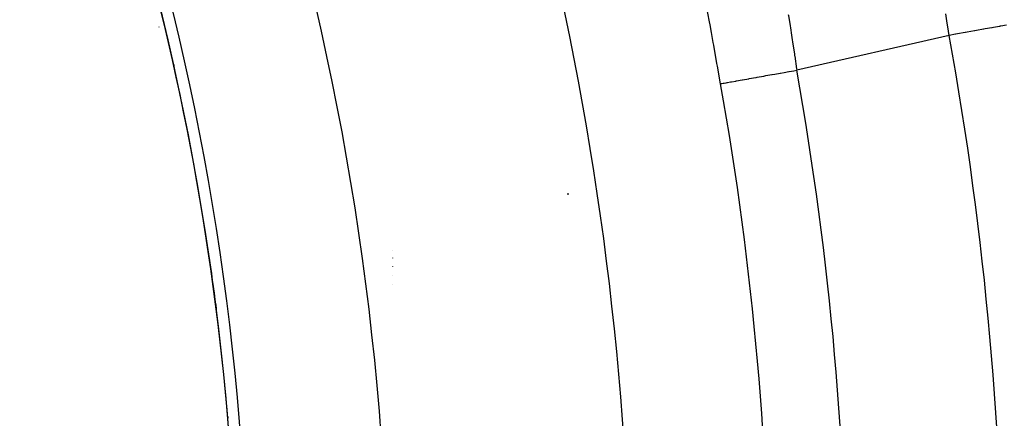
# Model space of a CAD drawing. Units: millimetres. Extents: x -247 to 411, y -265 to 265.
# Drawn here: x 385 to 398, y 33 to 39 of the extents above; entities that cross this region are included whole.
import ezdxf

# ---------------------------------------------------------------- set-up
doc = ezdxf.new("R2010")
doc.units = ezdxf.units.MM
doc.linetypes.add('DASHED', pattern=[9.652, 8.128, -1.524])
doc.layers.add('nevidi', color=4, linetype='DASHED')

msp = doc.modelspace()

# ---------------------------------------------------------------- linework, layer by layer
at = {"color": 2}
msp.add_line((387, 38.438), (387, 38.442), dxfattribs=at)
msp.add_line((387, 38.438), (387, 38.442), dxfattribs=at)
for radius, start, end in [(34, 0, 24.616), (34.005, 12.5543, 12.5828), (34.003, 7.2719, 8.4076), (34.005, 7.2069, 7.3276), (34.005, 4.8319, 4.8652)]:
    msp.add_arc((354, 30.549), radius, start, end, dxfattribs=at)
at = {"layer": 'nevidi', "color": 7, "linetype": 'Continuous'}
for p, q in [((397.146, 38.332), (395.188, 37.886)), ((392.248, 36.306), (392.249, 36.284)), ((390, 35.57), (390, 35.572)), ((390, 35.47), (390, 35.472)), ((390, 35.363), (390, 35.366)), ((390, 35.25), (390, 35.252)), ((390, 35.129), (390, 35.131))]:
    msp.add_line(p, q, dxfattribs=at)
for points in [[(394.209, 37.711), (394.169, 37.935), (394.162, 37.973), (394.121, 38.205), (394.114, 38.241), (394.091, 38.368), (394.073, 38.469), (394.066, 38.505), (394.024, 38.728), (394.019, 38.753)], [(395.078, 38.601), (395.08, 38.589), (395.102, 38.456), (395.106, 38.431), (395.121, 38.335), (395.13, 38.275), (395.134, 38.25), (395.157, 38.091), (395.16, 38.072), (395.161, 38.065), (395.185, 37.904), (395.188, 37.886)], [(397.146, 38.332), (397.128, 38.442), (397.125, 38.466), (397.116, 38.518), (397.101, 38.61)], [(397.879, 38.464), (397.809, 38.452), (397.795, 38.449), (397.79, 38.448), (397.713, 38.434), (397.696, 38.431), (397.692, 38.43), (397.607, 38.415), (397.588, 38.412), (397.584, 38.411), (397.494, 38.395), (397.473, 38.391), (397.47, 38.39), (397.375, 38.373), (397.353, 38.369), (397.35, 38.369), (397.253, 38.351), (397.229, 38.347), (397.227, 38.347), (397.146, 38.332)], [(394.209, 37.711), (394.214, 37.712), (394.223, 37.714), (394.224, 37.714), (394.24, 37.717), (394.253, 37.719), (394.254, 37.719), (394.281, 37.724), (394.294, 37.727), (394.296, 37.727), (394.336, 37.734), (394.347, 37.736), (394.35, 37.736), (394.404, 37.746), (394.411, 37.747), (394.414, 37.748), (394.485, 37.761), (394.486, 37.761), (394.489, 37.761), (394.57, 37.776), (394.573, 37.776), (394.578, 37.777), (394.662, 37.792), (394.666, 37.793), (394.68, 37.795), (394.761, 37.81), (394.765, 37.81), (394.79, 37.815), (394.865, 37.828), (394.87, 37.829), (394.906, 37.836), (394.974, 37.848), (394.979, 37.849), (395.026, 37.857), (395.086, 37.868), (395.091, 37.868), (395.15, 37.879), (395.188, 37.886)]]:
    msp.add_lwpolyline(points, dxfattribs=at)
for radius, start, end in [(39.052, 3.3168, 17.0605), (35.948, 343.1847, 16.8153), (34.002, 0, 16.8153), (34.149, 0, 16.8153), (43.842, 0, 10.225), (41.836, 0, 10.0995), (40.842, 0, 10.0995)]:
    msp.add_arc((354, 30.549), radius, start, end, dxfattribs=at)

doc.saveas('drawing.dxf')
